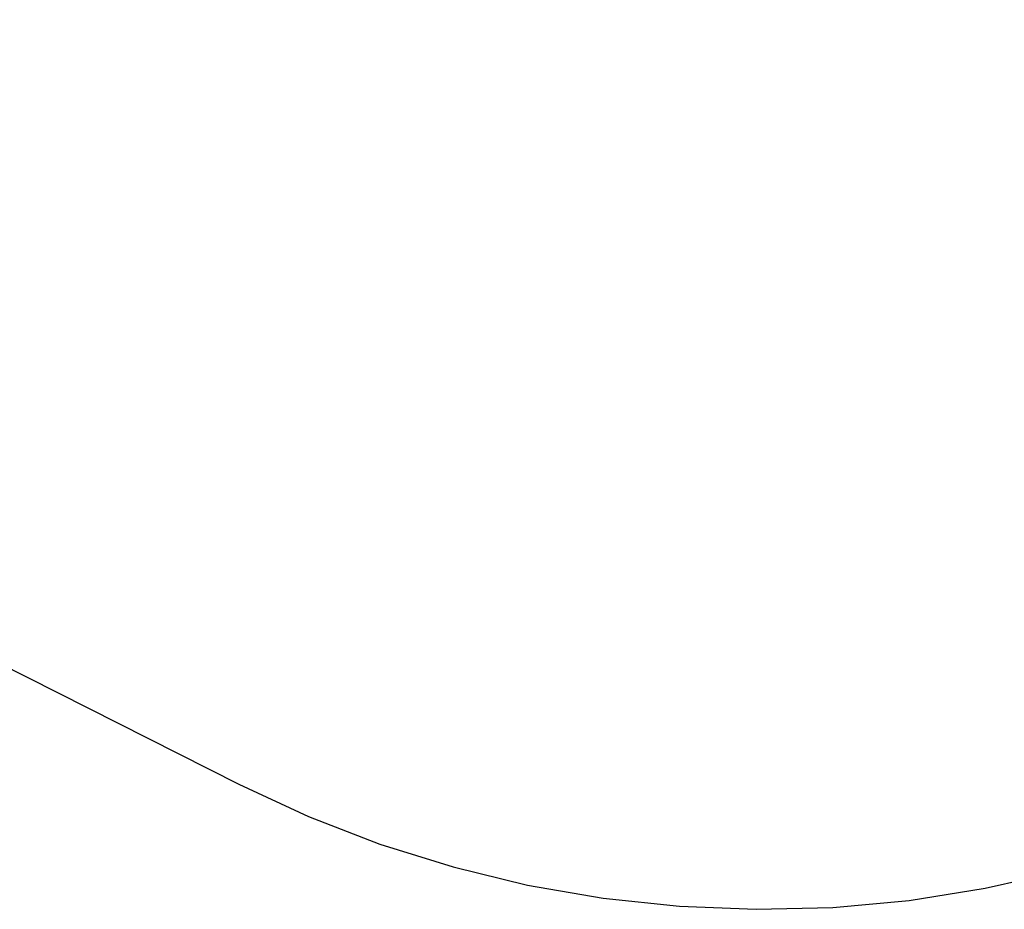
# Model space of a CAD drawing. Extents: x -2047 to 2960, y -2743 to 2374.
# Drawn here: x 457 to 1731, y -2743 to -1592 of the extents above; entities that cross this region are included whole.
import ezdxf

# ---------------------------------------------------------------- set-up
doc = ezdxf.new("R2010")
doc.units = 0
doc.layers.get('0').update_dxf_attribs({"linetype": 'CONTINUOUS'})

msp = doc.modelspace()

# ---------------------------------------------------------------- linework, layer by layer
for p, q in [((-1218.4, -1591.5), (740.5, -2580.7)), ((740.5, -2580.7), (830.4, -2622.5)), ((830.4, -2622.5), (922.9, -2658.3)), ((922.9, -2658.3), (1017.7, -2687.9)), ((1017.7, -2687.9), (1114.2, -2711.3)), ((1706.1, -2715.6), (1802.9, -2693.7)), ((1114.2, -2711.3), (1212, -2728.3)), ((1608, -2731.2), (1706.1, -2715.6)), ((1212, -2728.3), (1310.7, -2738.8)), ((1310.7, -2738.8), (1409.9, -2742.7)), ((1509.1, -2740.2), (1608, -2731.2)), ((1409.9, -2742.7), (1509.1, -2740.2))]:
    msp.add_line(p, q)

doc.saveas('drawing.dxf')
